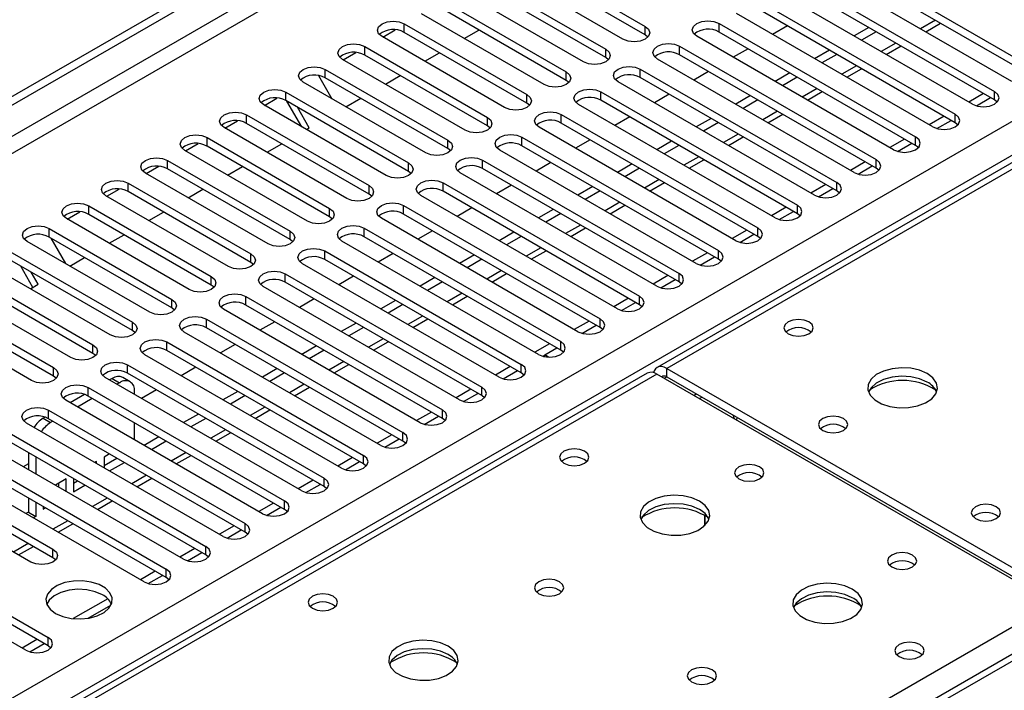
# Model space of a CAD drawing. Units: millimetres. Extents: x 5 to 12605, y 13 to 17833.
# Drawn here: x 8684 to 8825, y 5552 to 5648 of the extents above; entities that cross this region are included whole.
import ezdxf

# ---------------------------------------------------------------- set-up
doc = ezdxf.new("R2010")
doc.units = ezdxf.units.MM
doc.header["$LTSCALE"] = 60

msp = doc.modelspace()

# ---------------------------------------------------------------- linework, layer by layer
at = {"color": 7, "linetype": 'Continuous', "lineweight": 25}
for p, q in [((7504.255, 4956.275), (9181.512, 5924.535)), ((7505.316, 4955.662), (9182.573, 5923.922)), ((9165.288, 5822.864), (8775.672, 5597.943)), ((9226.505, 5787.628), (8511.889, 5375.089)), ((8756.364, 5657.058), (8773.954, 5646.904)), ((8801.531, 5657.109), (8829.727, 5640.832)), ((8770.772, 5645.067), (8753.182, 5655.221)), ((8773.954, 5645.679), (8756.364, 5655.833)), ((8826.545, 5638.995), (8798.349, 5655.272)), ((8829.727, 5639.607), (8801.531, 5655.884)), ((8750.707, 5653.792), (8768.297, 5643.638)), ((8795.874, 5653.843), (8824.07, 5637.566)), ((8765.115, 5641.801), (8747.526, 5651.955)), ((8768.297, 5642.413), (8750.707, 5652.567)), ((8820.888, 5635.729), (8792.692, 5652.006)), ((8824.07, 5636.341), (8795.874, 5652.618)), ((8745.051, 5650.527), (8762.64, 5640.373)), ((8790.217, 5650.578), (8818.413, 5634.301)), ((8762.64, 5639.148), (8745.051, 5649.302)), ((8818.413, 5633.076), (8790.217, 5649.353)), ((8759.458, 5638.536), (8741.869, 5648.69)), ((8815.231, 5632.464), (8787.035, 5648.741)), ((8736.318, 5645.363), (8738.12, 5646.404)), ((8739.394, 5647.261), (8756.983, 5637.107)), ((8748.002, 5645.149), (8750.123, 5646.373)), ((8784.56, 5647.312), (8812.756, 5631.035)), ((8794.367, 5646.957), (8792.245, 5645.733)), ((8806.033, 5646.753), (8803.912, 5645.529)), ((8814.191, 5646.126), (8816.312, 5647.351)), ((8753.801, 5635.27), (8736.212, 5645.424)), ((8756.983, 5635.882), (8739.394, 5646.036)), ((8774.347, 5645.373), (8773.954, 5645.679)), ((8809.574, 5629.198), (8781.378, 5645.475)), ((8812.756, 5629.81), (8784.56, 5646.087)), ((8807.094, 5646.141), (8804.973, 5644.917)), ((8733.737, 5643.995), (8751.326, 5633.841)), ((8778.903, 5644.046), (8807.099, 5627.769)), ((8788.71, 5643.692), (8786.589, 5642.467)), ((8800.377, 5643.488), (8798.255, 5642.263)), ((8808.534, 5642.861), (8810.655, 5644.085)), ((8748.144, 5632.004), (8730.555, 5642.158)), ((8730.66, 5642.097), (8732.463, 5643.138)), ((8751.326, 5632.616), (8733.737, 5642.77)), ((8742.345, 5641.883), (8744.467, 5643.108)), ((8768.69, 5642.107), (8768.297, 5642.413)), ((8803.917, 5625.932), (8775.721, 5642.209)), ((8807.099, 5626.544), (8778.903, 5642.821)), ((8801.437, 5642.876), (8799.316, 5641.651)), ((8728.08, 5640.73), (8745.669, 5630.576)), ((8773.247, 5640.781), (8801.442, 5624.504)), ((8802.877, 5639.595), (8804.999, 5640.82)), ((8727.1, 5639.837), (8729.018, 5636.515)), ((8745.669, 5629.351), (8728.08, 5639.505)), ((8736.689, 5638.618), (8738.81, 5639.842)), ((8801.442, 5623.279), (8773.247, 5639.556)), ((8783.053, 5640.426), (8780.932, 5639.201)), ((8794.72, 5640.222), (8792.599, 5638.998)), ((8795.781, 5639.61), (8793.659, 5638.385)), ((8742.487, 5628.739), (8724.898, 5638.893)), ((8763.033, 5638.842), (8762.64, 5639.148)), ((8798.26, 5622.667), (8770.065, 5638.944)), ((8719.347, 5635.566), (8721.149, 5636.607)), ((8722.423, 5637.464), (8740.013, 5627.31)), ((8731.032, 5635.352), (8733.153, 5636.577)), ((8767.59, 5637.515), (8795.786, 5621.238)), ((8777.396, 5637.16), (8775.275, 5635.936)), ((8789.063, 5636.957), (8786.942, 5635.732)), ((8797.221, 5636.33), (8799.342, 5637.554)), ((8822.485, 5637.256), (8820.364, 5636.032)), ((8821.463, 5635.489), (8823.505, 5636.667)), ((8736.831, 5625.473), (8719.241, 5635.627)), ((8740.013, 5626.085), (8722.423, 5636.239)), ((8724.689, 5632.482), (8722.568, 5636.156)), ((8725.782, 5632.321), (8724.068, 5635.29)), ((8757.376, 5635.576), (8756.983, 5635.882)), ((8792.604, 5619.401), (8764.408, 5635.678)), ((8795.786, 5620.013), (8767.59, 5636.29)), ((8790.124, 5636.344), (8788.003, 5635.12)), ((8824.463, 5636.035), (8824.07, 5636.341)), ((8716.766, 5634.198), (8734.356, 5624.044)), ((8761.933, 5634.25), (8790.129, 5617.972)), ((8771.74, 5633.895), (8769.618, 5632.67)), ((8783.406, 5633.691), (8781.285, 5632.466)), ((8791.564, 5633.064), (8793.685, 5634.288)), ((8816.828, 5633.991), (8814.707, 5632.766)), ((8731.174, 5622.208), (8713.585, 5632.362)), ((8713.69, 5632.301), (8715.492, 5633.341)), ((8734.356, 5622.82), (8716.766, 5632.974)), ((8725.375, 5632.086), (8725.782, 5632.321)), ((8751.719, 5632.31), (8751.326, 5632.616)), ((8786.947, 5616.136), (8758.751, 5632.413)), ((8790.129, 5616.748), (8761.933, 5633.025)), ((8784.467, 5633.079), (8782.345, 5631.854)), ((8815.807, 5632.223), (8817.848, 5633.402)), ((8818.806, 5632.77), (8818.413, 5633.076)), ((8711.11, 5630.933), (8728.699, 5620.779)), ((8756.276, 5630.984), (8784.472, 5614.707)), ((8785.907, 5629.798), (8788.028, 5631.023)), ((8811.171, 5630.725), (8809.05, 5629.501)), ((8708.033, 5629.035), (8709.835, 5630.075)), ((8728.699, 5619.554), (8711.11, 5629.708)), ((8719.718, 5628.821), (8721.839, 5630.045)), ((8746.063, 5629.045), (8745.669, 5629.351)), ((8784.472, 5613.482), (8756.276, 5629.759)), ((8766.082, 5630.629), (8763.961, 5629.405)), ((8777.749, 5630.425), (8775.628, 5629.201)), ((8778.81, 5629.813), (8776.689, 5628.588)), ((8810.15, 5628.957), (8812.192, 5630.136)), ((8813.15, 5629.504), (8812.756, 5629.81)), ((8725.517, 5618.942), (8707.927, 5629.096)), ((8781.29, 5612.87), (8753.094, 5629.147)), ((8702.376, 5625.769), (8704.179, 5626.81)), ((8705.453, 5627.667), (8723.042, 5617.513)), ((8714.061, 5625.555), (8716.182, 5626.78)), ((8750.619, 5627.718), (8778.815, 5611.441)), ((8778.815, 5610.216), (8750.619, 5626.493)), ((8760.426, 5627.363), (8758.304, 5626.139)), ((8772.092, 5627.16), (8769.971, 5625.935)), ((8773.153, 5626.547), (8771.032, 5625.323)), ((8780.25, 5626.533), (8782.371, 5627.757)), ((8805.514, 5627.459), (8803.393, 5626.235)), ((8804.493, 5625.692), (8806.535, 5626.87)), ((8807.492, 5626.238), (8807.099, 5626.544)), ((8719.86, 5615.676), (8702.271, 5625.83)), ((8723.042, 5616.288), (8705.453, 5626.442)), ((8740.406, 5625.779), (8740.013, 5626.085)), ((8775.633, 5609.604), (8747.437, 5625.881)), ((8699.796, 5624.402), (8717.385, 5614.247)), ((8744.962, 5624.453), (8773.158, 5608.175)), ((8754.769, 5624.098), (8752.648, 5622.873)), ((8766.436, 5623.894), (8764.314, 5622.67)), ((8774.593, 5623.267), (8776.714, 5624.491)), ((8799.857, 5624.194), (8797.736, 5622.969)), ((8714.203, 5612.411), (8696.614, 5622.565)), ((8696.719, 5622.504), (8698.522, 5623.544)), ((8717.385, 5613.023), (8699.796, 5623.177)), ((8708.404, 5622.289), (8710.526, 5623.514)), ((8734.749, 5622.514), (8734.356, 5622.82)), ((8769.976, 5606.339), (8741.78, 5622.616)), ((8773.158, 5606.951), (8744.962, 5623.228)), ((8767.496, 5623.282), (8765.375, 5622.057)), ((8798.836, 5622.426), (8800.878, 5623.605)), ((8801.836, 5622.973), (8801.442, 5623.279)), ((8694.139, 5621.136), (8711.728, 5610.982)), ((8739.305, 5621.187), (8767.501, 5604.91)), ((8749.112, 5620.832), (8746.991, 5619.608)), ((8768.936, 5620.001), (8771.058, 5621.226)), ((8794.201, 5620.928), (8792.079, 5619.704)), ((8691.063, 5619.238), (8692.865, 5620.279)), ((8711.728, 5609.757), (8694.139, 5619.911)), ((8702.748, 5619.024), (8704.868, 5620.248)), ((8729.092, 5619.248), (8728.699, 5619.554)), ((8767.501, 5603.685), (8739.305, 5619.962)), ((8760.779, 5620.628), (8758.657, 5619.404)), ((8761.839, 5620.016), (8759.718, 5618.792)), ((8793.179, 5619.16), (8795.221, 5620.339)), ((8796.179, 5619.707), (8795.786, 5620.013)), ((8708.546, 5609.145), (8690.957, 5619.299)), ((8764.319, 5603.073), (8736.124, 5619.35)), ((8688.482, 5617.87), (8706.071, 5607.716)), ((8706.071, 5606.491), (8688.482, 5616.646)), ((8697.091, 5615.758), (8699.212, 5616.983)), ((8733.649, 5617.921), (8761.845, 5601.644)), ((8761.845, 5600.419), (8733.649, 5616.697)), ((8743.455, 5617.566), (8741.334, 5616.342)), ((8755.122, 5617.363), (8753.001, 5616.138)), ((8756.182, 5616.75), (8754.061, 5615.526)), ((8763.28, 5616.736), (8765.401, 5617.96)), ((8788.544, 5617.663), (8786.423, 5616.438)), ((8787.522, 5615.895), (8789.564, 5617.073)), ((8790.522, 5616.442), (8790.129, 5616.748)), ((8702.89, 5605.879), (8685.3, 5616.033)), ((8688.713, 5616.512), (8690.834, 5612.839)), ((8723.435, 5615.982), (8723.042, 5616.288)), ((8758.662, 5599.807), (8730.466, 5616.084)), ((8682.825, 5614.605), (8700.415, 5604.451)), ((8727.992, 5614.656), (8756.187, 5598.378)), ((8737.798, 5614.301), (8735.677, 5613.076)), ((8749.465, 5614.097), (8747.344, 5612.873)), ((8757.622, 5613.47), (8759.744, 5614.695)), ((8782.887, 5614.397), (8780.766, 5613.172)), ((8781.866, 5612.629), (8783.907, 5613.808)), ((8697.232, 5602.614), (8679.643, 5612.768)), ((8700.415, 5603.226), (8682.825, 5613.38)), ((8686.141, 5609.437), (8684.384, 5612.48)), ((8691.434, 5612.493), (8693.555, 5613.717)), ((8717.778, 5612.717), (8717.385, 5613.023)), ((8753.006, 5596.542), (8724.81, 5612.819)), ((8756.187, 5597.154), (8727.992, 5613.431)), ((8750.526, 5613.485), (8748.404, 5612.26)), ((8784.865, 5613.176), (8784.472, 5613.482)), ((8677.168, 5611.339), (8694.758, 5601.185)), ((8686.891, 5609.87), (8685.884, 5611.614)), ((8722.335, 5611.39), (8750.531, 5595.113)), ((8732.141, 5611.035), (8730.02, 5609.811)), ((8751.966, 5610.204), (8754.087, 5611.429)), ((8777.23, 5611.131), (8775.109, 5609.907)), ((8694.758, 5599.96), (8677.168, 5610.114)), ((8685.777, 5609.227), (8686.891, 5609.87)), ((8712.122, 5609.451), (8711.728, 5609.757)), ((8747.349, 5593.276), (8719.153, 5609.553)), ((8750.531, 5593.888), (8722.335, 5610.165)), ((8743.808, 5610.832), (8741.687, 5609.607)), ((8744.869, 5610.219), (8742.748, 5608.995)), ((8776.209, 5609.363), (8778.25, 5610.542)), ((8779.208, 5609.91), (8778.815, 5610.216)), ((8691.576, 5599.348), (8673.986, 5609.502)), ((8716.678, 5608.124), (8744.874, 5591.847)), ((8746.309, 5606.939), (8748.43, 5608.163)), ((8671.512, 5608.073), (8689.101, 5597.919)), ((8689.101, 5596.694), (8671.512, 5606.849)), ((8744.874, 5590.622), (8716.678, 5606.9)), ((8726.485, 5607.77), (8724.363, 5606.545)), ((8738.151, 5607.566), (8736.03, 5606.341)), ((8739.212, 5606.954), (8737.091, 5605.729)), ((8771.573, 5607.866), (8769.452, 5606.641)), ((8770.552, 5606.098), (8772.594, 5607.277)), ((8773.551, 5606.645), (8773.158, 5606.951)), ((8685.919, 5596.082), (8668.33, 5606.236)), ((8706.465, 5606.185), (8706.071, 5606.491)), ((8741.692, 5590.01), (8713.496, 5606.288)), ((8711.021, 5604.859), (8739.217, 5588.582)), ((8720.828, 5604.504), (8718.707, 5603.28)), ((8732.494, 5604.3), (8730.373, 5603.076)), ((8740.652, 5603.673), (8742.773, 5604.898)), ((8765.916, 5604.6), (8763.795, 5603.376)), ((8764.895, 5602.832), (8766.937, 5604.011)), ((8700.808, 5602.92), (8700.415, 5603.226)), ((8736.035, 5586.745), (8707.839, 5603.022)), ((8739.217, 5587.357), (8711.021, 5603.634)), ((8733.555, 5603.688), (8731.434, 5602.463)), ((8767.895, 5603.379), (8767.501, 5603.685)), ((8705.364, 5601.593), (8733.56, 5585.316)), ((8715.171, 5601.238), (8713.05, 5600.014)), ((8734.995, 5600.408), (8737.117, 5601.632)), ((8760.259, 5601.334), (8758.138, 5600.11)), ((8695.151, 5599.654), (8694.758, 5599.96)), ((8730.378, 5583.479), (8702.182, 5599.756)), ((8733.56, 5584.091), (8705.364, 5600.368)), ((8726.837, 5601.035), (8724.716, 5599.81)), ((8727.898, 5600.422), (8725.777, 5599.198)), ((8759.292, 5599.551), (8759.546, 5599.698)), ((8759.546, 5599.745), (8761.28, 5600.745)), ((8759.546, 5599.493), (8759.546, 5599.745)), ((8760.091, 5599.43), (8759.546, 5599.745)), ((8762.238, 5600.113), (8761.845, 5600.419)), ((8699.707, 5598.327), (8727.903, 5582.05)), ((8729.338, 5597.142), (8731.459, 5598.366)), ((8774.258, 5597.127), (8056.545, 5182.8)), ((8727.903, 5580.826), (8699.707, 5597.103)), ((8709.514, 5597.973), (8707.393, 5596.748)), ((8721.181, 5597.769), (8719.06, 5596.544)), ((8722.241, 5597.157), (8720.12, 5595.932)), ((8754.602, 5598.069), (8752.481, 5596.844)), ((8753.581, 5596.301), (8755.623, 5597.48)), ((8756.581, 5596.848), (8756.187, 5597.154)), ((8832.555, 5564.13), (8775.633, 5596.991)), ((8777.047, 5597.807), (8833.969, 5564.946)), ((8689.494, 5596.388), (8689.101, 5596.694)), ((8724.721, 5580.213), (8696.525, 5596.491)), ((8697.523, 5596.36), (8697.137, 5596.137)), ((8698.583, 5595.747), (8698.198, 5595.525)), ((8700.083, 5595.896), (8699.023, 5596.508)), ((8777.047, 5596.582), (8833.969, 5563.722)), ((8693.537, 5594.059), (8691.481, 5592.872)), ((8694.051, 5595.062), (8722.246, 5578.785)), ((8700.705, 5594.078), (8700.705, 5594.523)), ((8703.857, 5594.707), (8701.736, 5593.483)), ((8715.524, 5594.503), (8713.403, 5593.279)), ((8723.681, 5593.876), (8725.803, 5595.101)), ((8748.946, 5594.803), (8746.825, 5593.579)), ((8747.924, 5593.035), (8749.966, 5594.214)), ((8719.065, 5576.948), (8690.869, 5593.225)), ((8694.662, 5593.484), (8692.541, 5592.259)), ((8722.246, 5577.56), (8694.051, 5593.837)), ((8716.585, 5593.891), (8714.463, 5592.667)), ((8750.924, 5593.582), (8750.531, 5593.888)), ((8781.743, 5593.463), (8782.096, 5593.667)), ((8688.394, 5591.796), (8716.59, 5575.519)), ((8709.867, 5591.238), (8707.746, 5590.013)), ((8718.025, 5590.611), (8720.146, 5591.835)), ((8743.289, 5591.538), (8741.168, 5590.313)), ((8713.408, 5573.682), (8685.212, 5589.959)), ((8687.88, 5590.793), (8687.623, 5590.645)), ((8716.59, 5574.294), (8688.394, 5590.571)), ((8689.006, 5590.218), (8688.684, 5590.033)), ((8700.705, 5587.547), (8700.705, 5589.996)), ((8710.927, 5590.625), (8708.807, 5589.401)), ((8742.268, 5589.77), (8744.309, 5590.948)), ((8745.267, 5590.316), (8744.874, 5590.622)), ((8682.737, 5588.531), (8710.933, 5572.254)), ((8712.368, 5587.345), (8714.489, 5588.57)), ((8710.933, 5571.029), (8682.737, 5587.306)), ((8704.21, 5587.972), (8702.089, 5586.748)), ((8705.271, 5587.36), (8703.15, 5586.135)), ((8737.632, 5588.272), (8735.511, 5587.047)), ((8736.611, 5586.504), (8738.652, 5587.683)), ((8739.61, 5587.051), (8739.217, 5587.357)), ((8707.751, 5570.416), (8679.555, 5586.694)), ((8685.502, 5585.71), (8685.502, 5583.261)), ((8697.139, 5585.523), (8696.344, 5585.065)), ((8677.08, 5585.265), (8705.276, 5568.988)), ((8685.502, 5584.111), (8684.765, 5583.686)), ((8686.563, 5585.097), (8686.563, 5582.648)), ((8695.284, 5584.452), (8695.018, 5584.299)), ((8695.284, 5584.145), (8695.284, 5584.452)), ((8696.344, 5585.065), (8696.344, 5583.533)), ((8696.344, 5583.84), (8698.2, 5584.911)), ((8697.139, 5583.074), (8699.26, 5584.298)), ((8706.711, 5584.079), (8708.832, 5585.304)), ((8731.975, 5585.006), (8729.854, 5583.782)), ((8730.954, 5583.238), (8732.996, 5584.417)), ((8702.094, 5567.151), (8673.898, 5583.428)), ((8705.276, 5567.763), (8677.08, 5584.04)), ((8733.953, 5583.785), (8733.56, 5584.091)), ((8671.423, 5581.999), (8689.012, 5571.845)), ((8690.923, 5581.935), (8689.361, 5581.033)), ((8689.863, 5580.743), (8689.863, 5581.323)), ((8690.923, 5580.131), (8690.923, 5581.935)), ((8691.984, 5581.968), (8691.984, 5580.098)), ((8691.984, 5581.322), (8692.543, 5581.645)), ((8701.054, 5580.814), (8703.175, 5582.038)), ((8726.318, 5581.741), (8724.197, 5580.516)), ((8685.83, 5570.008), (8668.241, 5580.162)), ((8689.012, 5570.62), (8671.423, 5580.774)), ((8691.984, 5580.098), (8693.603, 5581.033)), ((8725.297, 5579.973), (8727.339, 5581.151)), ((8728.296, 5580.519), (8727.903, 5580.826)), ((8685.502, 5579.178), (8685.502, 5577.172)), ((8686.563, 5578.566), (8686.563, 5576.56)), ((8695.397, 5577.548), (8697.518, 5578.773)), ((8720.661, 5578.475), (8718.54, 5577.25)), ((8685.502, 5577.172), (8685.119, 5576.951)), ((8685.502, 5577.172), (8686.563, 5576.56)), ((8687.623, 5577.954), (8687.623, 5577.58)), ((8687.623, 5577.58), (8687.947, 5577.767)), ((8719.64, 5576.707), (8721.682, 5577.886)), ((8722.64, 5577.254), (8722.246, 5577.56)), ((8686.563, 5576.56), (8686.179, 5576.338)), ((8782.522, 5575.258), (8782.522, 5576.684)), ((8782.532, 5576.678), (8782.532, 5575.267)), ((8660.11, 5575.468), (8688.305, 5559.191)), ((8688.305, 5557.966), (8660.11, 5574.243)), ((8689.74, 5574.283), (8691.862, 5575.507)), ((8715.005, 5575.209), (8712.883, 5573.985)), ((8713.983, 5573.442), (8716.025, 5574.62)), ((8716.983, 5573.988), (8716.59, 5574.294)), ((8685.123, 5557.354), (8656.927, 5573.631)), ((8684.084, 5571.017), (8686.205, 5572.241)), ((8709.348, 5571.944), (8707.227, 5570.719)), ((8689.406, 5570.314), (8689.012, 5570.62)), ((8708.326, 5570.176), (8710.368, 5571.355)), ((8711.326, 5570.723), (8710.933, 5571.029)), ((8703.691, 5568.678), (8701.57, 5567.454)), ((8702.67, 5566.91), (8704.711, 5568.089)), ((8705.669, 5567.457), (8705.276, 5567.763)), ((8696.863, 5564.736), (8691.916, 5561.881)), ((8694.064, 5561.943), (8697.328, 5563.826)), ((8686.72, 5558.881), (8684.599, 5557.657)), ((8685.699, 5557.113), (8687.741, 5558.292)), ((8688.699, 5557.66), (8688.305, 5557.966))]:
    msp.add_line(p, q, dxfattribs=at)
at = {"color": 8, "linetype": 'Continuous', "lineweight": 25}
for p, q in [((9181.583, 5918.86), (7505.316, 4951.171)), ((7506.376, 4949.334), (9181.512, 5916.37)), ((7663.177, 4961.682), (9160.122, 5825.85)), ((9162.244, 5822.176), (7665.299, 4958.008)), ((9166.486, 5822.625), (8777.047, 5597.807)), ((9228.005, 5787.479), (8512.768, 5374.582)), ((8815.58, 5647.774), (8813.459, 5646.549)), ((8739.394, 5646.036), (8739.394, 5647.261)), ((8773.954, 5645.679), (8773.954, 5646.904)), ((8784.56, 5646.087), (8784.56, 5647.312)), ((8733.737, 5642.77), (8733.737, 5643.995)), ((8768.297, 5642.413), (8768.297, 5643.638)), ((8778.903, 5642.821), (8778.903, 5644.046)), ((8809.923, 5644.508), (8807.802, 5643.284)), ((8728.08, 5639.505), (8728.08, 5640.73)), ((8773.247, 5639.556), (8773.247, 5640.781)), ((8804.266, 5641.242), (8802.145, 5640.018)), ((8762.64, 5639.148), (8762.64, 5640.373)), ((8798.609, 5637.977), (8796.488, 5636.752)), ((8722.423, 5636.239), (8722.423, 5637.464)), ((8756.983, 5635.882), (8756.983, 5637.107)), ((8767.59, 5636.29), (8767.59, 5637.515)), ((8824.07, 5636.341), (8824.07, 5637.566)), ((8716.766, 5632.974), (8716.766, 5634.198)), ((8751.326, 5632.616), (8751.326, 5633.841)), ((8761.933, 5633.025), (8761.933, 5634.25)), ((8792.952, 5634.711), (8790.831, 5633.487)), ((8818.413, 5633.076), (8818.413, 5634.301)), ((8711.11, 5629.708), (8711.11, 5630.933)), ((8756.276, 5629.759), (8756.276, 5630.984)), ((8787.296, 5631.446), (8785.174, 5630.221)), ((8812.756, 5629.81), (8812.756, 5631.035)), ((8745.669, 5629.351), (8745.669, 5630.576)), ((8781.639, 5628.18), (8779.518, 5626.955)), ((8705.453, 5626.442), (8705.453, 5627.667)), ((8740.013, 5626.085), (8740.013, 5627.31)), ((8750.619, 5626.493), (8750.619, 5627.718)), ((8807.099, 5626.544), (8807.099, 5627.769)), ((8699.796, 5623.177), (8699.796, 5624.402)), ((8734.356, 5622.82), (8734.356, 5624.044)), ((8744.962, 5623.228), (8744.962, 5624.453)), ((8775.982, 5624.914), (8773.861, 5623.69)), ((8801.442, 5623.279), (8801.442, 5624.504)), ((8694.139, 5619.911), (8694.139, 5621.136)), ((8739.305, 5619.962), (8739.305, 5621.187)), ((8770.325, 5621.649), (8768.204, 5620.424)), ((8795.786, 5620.013), (8795.786, 5621.238)), ((8728.699, 5619.554), (8728.699, 5620.779)), ((8764.668, 5618.383), (8762.547, 5617.158)), ((8688.482, 5616.646), (8688.482, 5617.87)), ((8723.042, 5616.288), (8723.042, 5617.513)), ((8733.649, 5616.697), (8733.649, 5617.921)), ((8790.129, 5616.748), (8790.129, 5617.972)), ((8717.385, 5613.023), (8717.385, 5614.247)), ((8727.992, 5613.431), (8727.992, 5614.656)), ((8759.011, 5615.117), (8756.89, 5613.893)), ((8784.472, 5613.482), (8784.472, 5614.707)), ((8711.728, 5609.757), (8711.728, 5610.982)), ((8722.335, 5610.165), (8722.335, 5611.39)), ((8753.355, 5611.852), (8751.233, 5610.627)), ((8778.815, 5610.216), (8778.815, 5611.441)), ((8716.678, 5606.9), (8716.678, 5608.124)), ((8747.698, 5608.586), (8745.577, 5607.362)), ((8773.158, 5606.951), (8773.158, 5608.175)), ((8706.071, 5606.491), (8706.071, 5607.716)), ((8742.041, 5605.321), (8739.92, 5604.096)), ((8700.415, 5603.226), (8700.415, 5604.451)), ((8711.021, 5603.634), (8711.021, 5604.859)), ((8767.501, 5603.685), (8767.501, 5604.91)), ((8694.758, 5599.96), (8694.758, 5601.185)), ((8705.364, 5600.368), (8705.364, 5601.593)), ((8736.384, 5602.055), (8734.263, 5600.83)), ((8761.845, 5600.419), (8761.845, 5601.644)), ((8699.707, 5597.103), (8699.707, 5598.327)), ((8730.727, 5598.789), (8728.606, 5597.565)), ((8756.187, 5597.154), (8756.187, 5598.378)), ((8775.633, 5596.991), (8057.92, 5182.663)), ((8689.101, 5596.694), (8689.101, 5597.919)), ((8777.047, 5596.582), (8777.047, 5597.807)), ((8697.523, 5596.36), (8698.583, 5595.747)), ((8725.07, 5595.524), (8722.949, 5594.299)), ((8776.694, 5596.378), (8777.047, 5596.582)), ((8694.051, 5593.837), (8694.051, 5595.062)), ((8750.531, 5593.888), (8750.531, 5595.113)), ((8780.937, 5593.928), (8781.291, 5594.132)), ((8688.394, 5590.571), (8688.394, 5591.796)), ((8719.413, 5592.258), (8717.292, 5591.034)), ((8744.874, 5590.622), (8744.874, 5591.847)), ((8687.623, 5590.645), (8688.684, 5590.033)), ((8713.756, 5588.992), (8711.636, 5587.768)), ((8739.217, 5587.357), (8739.217, 5588.582)), ((8708.1, 5585.727), (8705.978, 5584.502)), ((8733.56, 5584.091), (8733.56, 5585.316)), ((8702.443, 5582.461), (8700.322, 5581.237)), ((8727.903, 5580.826), (8727.903, 5582.05)), ((8696.786, 5579.195), (8694.665, 5577.971)), ((8722.246, 5577.56), (8722.246, 5578.785)), ((8691.129, 5575.93), (8689.008, 5574.705)), ((8716.59, 5574.294), (8716.59, 5575.519)), ((8685.472, 5572.664), (8683.351, 5571.44)), ((8689.012, 5570.62), (8689.012, 5571.845)), ((8710.933, 5571.029), (8710.933, 5572.254)), ((8705.276, 5567.763), (8705.276, 5568.988)), ((8508.49, 5377.051), (8832.555, 5564.13)), ((8688.305, 5557.966), (8688.305, 5559.191))]:
    msp.add_line(p, q, dxfattribs=at)
at = {"color": 7, "linetype": 'Continuous', "lineweight": 25, "flags": 128}
for points in [[(8781.378, 5645.475), (8780.891, 5645.897), (8780.719, 5646.393), (8780.89, 5646.891), (8781.378, 5647.312), (8782.108, 5647.594), (8782.969, 5647.693), (8783.83, 5647.593), (8784.56, 5647.312)], [(8736.212, 5645.424), (8735.724, 5645.846), (8735.553, 5646.343), (8735.724, 5646.84), (8736.212, 5647.261), (8736.942, 5647.543), (8737.803, 5647.641), (8738.664, 5647.543), (8739.394, 5647.261)], [(8773.954, 5646.904), (8774.441, 5646.482), (8774.613, 5645.985), (8774.441, 5645.488), (8773.954, 5645.067), (8773.224, 5644.785), (8772.363, 5644.686), (8771.502, 5644.785), (8770.772, 5645.067)], [(8730.555, 5642.158), (8730.067, 5642.58), (8729.896, 5643.077), (8730.067, 5643.574), (8730.555, 5643.995), (8731.285, 5644.277), (8732.146, 5644.376), (8733.007, 5644.277), (8733.737, 5643.995)], [(8768.297, 5643.638), (8768.785, 5643.217), (8768.956, 5642.72), (8768.784, 5642.223), (8768.297, 5641.801), (8767.567, 5641.52), (8766.706, 5641.421), (8765.845, 5641.52), (8765.115, 5641.801)], [(8775.721, 5642.209), (8775.234, 5642.631), (8775.062, 5643.128), (8775.234, 5643.625), (8775.722, 5644.046), (8776.451, 5644.328), (8777.312, 5644.427), (8778.173, 5644.328), (8778.903, 5644.046)], [(8724.898, 5638.893), (8724.41, 5639.314), (8724.239, 5639.811), (8724.41, 5640.308), (8724.898, 5640.73), (8725.628, 5641.011), (8726.489, 5641.11), (8727.35, 5641.011), (8728.08, 5640.73)], [(8770.065, 5638.944), (8769.577, 5639.365), (8769.406, 5639.862), (8769.577, 5640.359), (8770.065, 5640.781), (8770.794, 5641.062), (8771.656, 5641.161), (8772.517, 5641.062), (8773.247, 5640.781)], [(8762.64, 5640.373), (8763.128, 5639.951), (8763.299, 5639.454), (8763.128, 5638.957), (8762.64, 5638.536), (8761.91, 5638.254), (8761.049, 5638.155), (8760.188, 5638.254), (8759.458, 5638.536)], [(8719.241, 5635.627), (8718.754, 5636.049), (8718.582, 5636.546), (8718.754, 5637.043), (8719.241, 5637.464), (8719.971, 5637.746), (8720.832, 5637.845), (8721.693, 5637.746), (8722.423, 5637.464)], [(8764.408, 5635.678), (8763.92, 5636.1), (8763.749, 5636.597), (8763.92, 5637.094), (8764.408, 5637.515), (8765.138, 5637.797), (8765.999, 5637.896), (8766.86, 5637.797), (8767.59, 5637.515)], [(8756.983, 5637.107), (8757.471, 5636.686), (8757.642, 5636.189), (8757.471, 5635.691), (8756.983, 5635.27), (8756.253, 5634.988), (8755.392, 5634.89), (8754.531, 5634.988), (8753.801, 5635.27)], [(8820.888, 5635.729), (8821.618, 5635.448), (8822.479, 5635.349), (8823.34, 5635.448), (8824.07, 5635.729), (8824.558, 5636.151), (8824.729, 5636.648), (8824.558, 5637.145), (8824.07, 5637.566)], [(8713.585, 5632.362), (8713.097, 5632.783), (8712.926, 5633.28), (8713.097, 5633.777), (8713.584, 5634.198), (8714.314, 5634.48), (8715.175, 5634.579), (8716.037, 5634.48), (8716.766, 5634.198)], [(8751.326, 5633.841), (8751.814, 5633.42), (8751.985, 5632.923), (8751.814, 5632.426), (8751.326, 5632.004), (8750.596, 5631.723), (8749.735, 5631.624), (8748.874, 5631.723), (8748.144, 5632.004)], [(8758.751, 5632.413), (8758.263, 5632.834), (8758.092, 5633.331), (8758.263, 5633.828), (8758.751, 5634.249), (8759.481, 5634.531), (8760.342, 5634.63), (8761.203, 5634.531), (8761.933, 5634.25)], [(8815.231, 5632.464), (8815.961, 5632.182), (8816.822, 5632.083), (8817.683, 5632.182), (8818.413, 5632.464), (8818.901, 5632.885), (8819.072, 5633.382), (8818.901, 5633.879), (8818.413, 5634.301)], [(8707.927, 5629.096), (8707.44, 5629.517), (8707.268, 5630.014), (8707.44, 5630.511), (8707.928, 5630.933), (8708.658, 5631.214), (8709.519, 5631.313), (8710.379, 5631.214), (8711.11, 5630.933)], [(8753.094, 5629.147), (8752.606, 5629.568), (8752.435, 5630.065), (8752.606, 5630.562), (8753.094, 5630.984), (8753.824, 5631.265), (8754.685, 5631.364), (8755.546, 5631.265), (8756.276, 5630.984)], [(8809.574, 5629.198), (8810.304, 5628.916), (8811.165, 5628.817), (8812.026, 5628.916), (8812.756, 5629.198), (8813.244, 5629.619), (8813.415, 5630.117), (8813.244, 5630.613), (8812.756, 5631.035)], [(8745.669, 5630.576), (8746.157, 5630.154), (8746.328, 5629.657), (8746.157, 5629.16), (8745.67, 5628.739), (8744.939, 5628.457), (8744.078, 5628.358), (8743.217, 5628.457), (8742.487, 5628.739)], [(8702.271, 5625.83), (8701.783, 5626.252), (8701.612, 5626.749), (8701.783, 5627.246), (8702.271, 5627.667), (8703.001, 5627.949), (8703.862, 5628.048), (8704.723, 5627.949), (8705.453, 5627.667)], [(8747.437, 5625.881), (8746.949, 5626.303), (8746.778, 5626.8), (8746.949, 5627.297), (8747.437, 5627.718), (8748.167, 5628), (8749.028, 5628.099), (8749.889, 5628), (8750.619, 5627.718)], [(8740.013, 5627.31), (8740.5, 5626.889), (8740.672, 5626.392), (8740.5, 5625.894), (8740.012, 5625.473), (8739.283, 5625.192), (8738.422, 5625.093), (8737.56, 5625.192), (8736.831, 5625.473)], [(8803.917, 5625.932), (8804.647, 5625.651), (8805.508, 5625.552), (8806.369, 5625.651), (8807.099, 5625.932), (8807.587, 5626.354), (8807.758, 5626.851), (8807.587, 5627.348), (8807.099, 5627.769)], [(8696.614, 5622.565), (8696.126, 5622.986), (8695.955, 5623.483), (8696.126, 5623.98), (8696.614, 5624.402), (8697.344, 5624.683), (8698.205, 5624.782), (8699.066, 5624.683), (8699.796, 5624.402)], [(8734.356, 5624.044), (8734.844, 5623.623), (8735.015, 5623.126), (8734.843, 5622.629), (8734.356, 5622.207), (8733.626, 5621.926), (8732.765, 5621.827), (8731.904, 5621.926), (8731.174, 5622.208)], [(8741.78, 5622.616), (8741.293, 5623.037), (8741.121, 5623.534), (8741.293, 5624.031), (8741.78, 5624.452), (8742.51, 5624.734), (8743.371, 5624.833), (8744.232, 5624.734), (8744.962, 5624.453)], [(8798.26, 5622.667), (8798.99, 5622.385), (8799.851, 5622.286), (8800.713, 5622.385), (8801.443, 5622.667), (8801.93, 5623.088), (8802.101, 5623.585), (8801.93, 5624.082), (8801.442, 5624.504)], [(8690.957, 5619.299), (8690.469, 5619.72), (8690.298, 5620.217), (8690.469, 5620.715), (8690.957, 5621.136), (8691.687, 5621.417), (8692.548, 5621.516), (8693.409, 5621.418), (8694.139, 5621.136)], [(8736.124, 5619.35), (8735.636, 5619.771), (8735.465, 5620.269), (8735.636, 5620.766), (8736.123, 5621.187), (8736.853, 5621.469), (8737.715, 5621.567), (8738.576, 5621.469), (8739.305, 5621.187)], [(8792.604, 5619.401), (8793.334, 5619.12), (8794.195, 5619.021), (8795.056, 5619.12), (8795.785, 5619.401), (8796.273, 5619.822), (8796.445, 5620.32), (8796.273, 5620.817), (8795.786, 5621.238)], [(8728.699, 5620.779), (8729.186, 5620.357), (8729.358, 5619.86), (8729.187, 5619.363), (8728.699, 5618.942), (8727.969, 5618.66), (8727.108, 5618.561), (8726.247, 5618.66), (8725.517, 5618.942)], [(8685.3, 5616.033), (8684.812, 5616.455), (8684.641, 5616.952), (8684.812, 5617.449), (8685.3, 5617.87), (8686.03, 5618.152), (8686.891, 5618.251), (8687.752, 5618.152), (8688.482, 5617.87)], [(8730.466, 5616.084), (8729.979, 5616.506), (8729.807, 5617.003), (8729.979, 5617.5), (8730.467, 5617.921), (8731.197, 5618.203), (8732.058, 5618.302), (8732.918, 5618.203), (8733.649, 5617.921)], [(8723.042, 5617.513), (8723.53, 5617.092), (8723.701, 5616.595), (8723.53, 5616.098), (8723.042, 5615.676), (8722.312, 5615.395), (8721.451, 5615.296), (8720.59, 5615.395), (8719.86, 5615.676)], [(8786.947, 5616.136), (8787.677, 5615.854), (8788.538, 5615.755), (8789.399, 5615.854), (8790.129, 5616.135), (8790.617, 5616.557), (8790.788, 5617.054), (8790.617, 5617.551), (8790.129, 5617.972)], [(8717.385, 5614.247), (8717.873, 5613.826), (8718.044, 5613.329), (8717.873, 5612.832), (8717.385, 5612.411), (8716.655, 5612.129), (8715.794, 5612.03), (8714.933, 5612.129), (8714.203, 5612.411)], [(8724.81, 5612.819), (8724.322, 5613.24), (8724.151, 5613.737), (8724.322, 5614.234), (8724.81, 5614.656), (8725.54, 5614.937), (8726.401, 5615.036), (8727.262, 5614.937), (8727.992, 5614.656)], [(8781.29, 5612.87), (8782.02, 5612.588), (8782.881, 5612.489), (8783.742, 5612.588), (8784.472, 5612.87), (8784.96, 5613.291), (8785.131, 5613.788), (8784.96, 5614.285), (8784.472, 5614.707)], [(8711.728, 5610.982), (8712.216, 5610.56), (8712.387, 5610.063), (8712.216, 5609.566), (8711.728, 5609.145), (8710.998, 5608.863), (8710.137, 5608.765), (8709.276, 5608.863), (8708.546, 5609.145)], [(8719.153, 5609.553), (8718.665, 5609.974), (8718.494, 5610.472), (8718.665, 5610.969), (8719.153, 5611.39), (8719.883, 5611.672), (8720.744, 5611.77), (8721.605, 5611.672), (8722.335, 5611.39)], [(8775.633, 5609.604), (8776.363, 5609.323), (8777.224, 5609.224), (8778.085, 5609.323), (8778.815, 5609.604), (8779.303, 5610.025), (8779.474, 5610.523), (8779.303, 5611.02), (8778.815, 5611.441)], [(8713.496, 5606.288), (8713.008, 5606.709), (8712.837, 5607.206), (8713.008, 5607.703), (8713.496, 5608.124), (8714.226, 5608.406), (8715.087, 5608.505), (8715.948, 5608.406), (8716.678, 5608.124)], [(8769.976, 5606.339), (8770.706, 5606.057), (8771.567, 5605.958), (8772.428, 5606.057), (8773.158, 5606.338), (8773.646, 5606.76), (8773.817, 5607.257), (8773.646, 5607.754), (8773.158, 5608.175)], [(8706.071, 5607.716), (8706.559, 5607.295), (8706.731, 5606.798), (8706.559, 5606.301), (8706.071, 5605.879), (8705.341, 5605.598), (8704.481, 5605.499), (8703.619, 5605.598), (8702.89, 5605.879)], [(8700.415, 5604.451), (8700.902, 5604.029), (8701.073, 5603.532), (8700.902, 5603.035), (8700.415, 5602.614), (8699.685, 5602.332), (8698.823, 5602.233), (8697.963, 5602.332), (8697.232, 5602.614)], [(8707.839, 5603.022), (8707.352, 5603.443), (8707.18, 5603.94), (8707.351, 5604.437), (8707.839, 5604.859), (8708.569, 5605.14), (8709.43, 5605.239), (8710.291, 5605.14), (8711.021, 5604.859)], [(8764.319, 5603.073), (8765.049, 5602.791), (8765.91, 5602.693), (8766.772, 5602.791), (8767.501, 5603.073), (8767.989, 5603.494), (8768.16, 5603.991), (8767.989, 5604.488), (8767.501, 5604.91)], [(8797.447, 5604.481), (8796.766, 5604.744), (8795.962, 5604.836), (8795.159, 5604.744), (8794.478, 5604.481), (8794.022, 5604.088), (8793.862, 5603.624), (8794.022, 5603.16), (8794.478, 5602.767), (8795.159, 5602.504), (8795.962, 5602.411), (8796.766, 5602.504), (8797.447, 5602.767), (8797.903, 5603.16), (8798.062, 5603.624), (8797.902, 5604.088), (8797.447, 5604.481)], [(8694.758, 5601.185), (8695.245, 5600.764), (8695.417, 5600.266), (8695.245, 5599.769), (8694.758, 5599.348), (8694.028, 5599.066), (8693.167, 5598.968), (8692.306, 5599.066), (8691.576, 5599.348)], [(8702.182, 5599.756), (8701.695, 5600.178), (8701.523, 5600.675), (8701.695, 5601.172), (8702.182, 5601.593), (8702.912, 5601.875), (8703.773, 5601.973), (8704.634, 5601.875), (8705.364, 5601.593)], [(8758.662, 5599.807), (8759.393, 5599.526), (8760.253, 5599.427), (8761.114, 5599.526), (8761.844, 5599.807), (8762.332, 5600.229), (8762.504, 5600.726), (8762.332, 5601.223), (8761.845, 5601.644)], [(8696.525, 5596.491), (8696.038, 5596.912), (8695.866, 5597.409), (8696.038, 5597.906), (8696.526, 5598.328), (8697.255, 5598.609), (8698.116, 5598.708), (8698.977, 5598.609), (8699.707, 5598.327)], [(8753.006, 5596.542), (8753.735, 5596.26), (8754.597, 5596.161), (8755.458, 5596.26), (8756.188, 5596.542), (8756.676, 5596.963), (8756.846, 5597.46), (8756.675, 5597.957), (8756.187, 5598.378)], [(8689.101, 5597.919), (8689.589, 5597.498), (8689.76, 5597.001), (8689.589, 5596.504), (8689.101, 5596.082), (8688.371, 5595.801), (8687.51, 5595.702), (8686.649, 5595.801), (8685.919, 5596.082)], [(8777.047, 5597.807), (8776.668, 5597.983), (8776.303, 5598.066), (8775.967, 5598.052), (8775.672, 5597.943), (8775.43, 5597.742), (8775.251, 5597.458), (8775.161, 5597.196)], [(8814.415, 5597.053), (8813.33, 5597.528), (8812.064, 5597.816), (8810.709, 5597.897), (8809.368, 5597.763), (8808.138, 5597.426), (8807.111, 5596.909), (8806.365, 5596.252), (8805.953, 5595.503), (8805.906, 5594.717), (8806.229, 5593.953), (8806.896, 5593.268), (8807.859, 5592.712), (8809.046, 5592.327), (8810.369, 5592.141), (8811.73, 5592.168), (8813.027, 5592.405), (8814.166, 5592.836), (8815.061, 5593.429), (8815.646, 5594.139), (8815.877, 5594.914), (8815.738, 5595.695), (8815.238, 5596.427), (8814.415, 5597.053)], [(8690.869, 5593.225), (8690.381, 5593.646), (8690.21, 5594.143), (8690.381, 5594.641), (8690.869, 5595.062), (8691.598, 5595.343), (8692.46, 5595.442), (8693.321, 5595.343), (8694.051, 5595.062)], [(8814.415, 5595.828), (8813.33, 5596.303), (8812.064, 5596.592), (8810.709, 5596.672), (8809.368, 5596.539), (8808.138, 5596.201), (8807.111, 5595.684), (8806.365, 5595.027), (8805.994, 5594.4)], [(8747.349, 5593.276), (8748.079, 5592.994), (8748.94, 5592.896), (8749.801, 5592.994), (8750.531, 5593.276), (8751.018, 5593.697), (8751.19, 5594.194), (8751.018, 5594.692), (8750.531, 5595.113)], [(8685.212, 5589.959), (8684.724, 5590.381), (8684.553, 5590.878), (8684.724, 5591.375), (8685.212, 5591.796), (8685.942, 5592.078), (8686.803, 5592.177), (8687.664, 5592.078), (8688.394, 5591.796)], [(8741.692, 5590.01), (8742.422, 5589.729), (8743.283, 5589.63), (8744.144, 5589.729), (8744.874, 5590.01), (8745.362, 5590.432), (8745.533, 5590.929), (8745.362, 5591.426), (8744.874, 5591.847)], [(8787.037, 5590.407), (8787.103, 5590.566), (8787.179, 5590.733)], [(8802.397, 5590.602), (8801.716, 5590.865), (8800.912, 5590.957), (8800.108, 5590.865), (8799.427, 5590.602), (8798.972, 5590.209), (8798.812, 5589.745), (8798.972, 5589.281), (8799.427, 5588.888), (8800.108, 5588.625), (8800.912, 5588.533), (8801.716, 5588.625), (8802.397, 5588.888), (8802.852, 5589.281), (8803.012, 5589.745), (8802.852, 5590.209), (8802.397, 5590.602)], [(8736.035, 5586.745), (8736.765, 5586.463), (8737.626, 5586.364), (8738.487, 5586.463), (8739.217, 5586.745), (8739.705, 5587.166), (8739.876, 5587.663), (8739.705, 5588.16), (8739.217, 5588.582)], [(8765.274, 5585.908), (8764.593, 5586.171), (8763.789, 5586.263), (8762.986, 5586.171), (8762.304, 5585.908), (8761.849, 5585.514), (8761.689, 5585.05), (8761.849, 5584.586), (8762.304, 5584.193), (8762.985, 5583.93), (8763.789, 5583.838), (8764.593, 5583.931), (8765.274, 5584.193), (8765.729, 5584.587), (8765.889, 5585.05), (8765.729, 5585.514), (8765.274, 5585.908)], [(8730.378, 5583.479), (8731.108, 5583.198), (8731.969, 5583.099), (8732.83, 5583.197), (8733.56, 5583.479), (8734.048, 5583.901), (8734.219, 5584.397), (8734.048, 5584.895), (8733.56, 5585.316)], [(8790.376, 5583.663), (8789.695, 5583.925), (8788.891, 5584.018), (8788.088, 5583.925), (8787.406, 5583.663), (8786.951, 5583.269), (8786.791, 5582.805), (8786.951, 5582.342), (8787.406, 5581.948), (8788.088, 5581.685), (8788.891, 5581.593), (8789.695, 5581.685), (8790.376, 5581.948), (8790.832, 5582.341), (8790.991, 5582.805), (8790.831, 5583.269), (8790.376, 5583.663)], [(8724.721, 5580.213), (8725.451, 5579.932), (8726.312, 5579.833), (8727.173, 5579.932), (8727.903, 5580.214), (8728.391, 5580.635), (8728.562, 5581.132), (8728.391, 5581.629), (8727.903, 5582.05)], [(8719.065, 5576.948), (8719.794, 5576.666), (8720.656, 5576.567), (8721.517, 5576.666), (8722.247, 5576.948), (8722.734, 5577.369), (8722.905, 5577.866), (8722.734, 5578.363), (8722.246, 5578.785)], [(8781.75, 5578.764), (8780.665, 5579.239), (8779.398, 5579.527), (8778.044, 5579.608), (8776.702, 5579.474), (8775.472, 5579.136), (8774.446, 5578.62), (8773.699, 5577.963), (8773.287, 5577.213), (8773.241, 5576.428), (8773.563, 5575.664), (8774.231, 5574.979), (8775.193, 5574.423), (8776.38, 5574.038), (8777.703, 5573.851), (8779.064, 5573.878), (8780.362, 5574.116), (8781.501, 5574.547), (8782.396, 5575.14), (8782.98, 5575.85), (8783.212, 5576.624), (8783.072, 5577.406), (8782.573, 5578.137), (8781.75, 5578.764)], [(8781.75, 5577.539), (8780.665, 5578.014), (8779.398, 5578.302), (8778.044, 5578.383), (8776.702, 5578.249), (8775.472, 5577.912), (8774.446, 5577.395), (8773.699, 5576.738), (8773.329, 5576.111)], [(8824.317, 5577.948), (8823.636, 5578.211), (8822.832, 5578.303), (8822.029, 5578.21), (8821.347, 5577.948), (8820.892, 5577.555), (8820.732, 5577.091), (8820.892, 5576.627), (8821.347, 5576.233), (8822.029, 5575.97), (8822.832, 5575.878), (8823.636, 5575.971), (8824.317, 5576.233), (8824.772, 5576.627), (8824.932, 5577.09), (8824.773, 5577.554), (8824.317, 5577.948)], [(8713.408, 5573.682), (8714.138, 5573.401), (8714.999, 5573.302), (8715.86, 5573.401), (8716.59, 5573.682), (8717.077, 5574.104), (8717.249, 5574.601), (8717.077, 5575.098), (8716.59, 5575.519)], [(8689.012, 5571.845), (8689.5, 5571.424), (8689.671, 5570.927), (8689.5, 5570.43), (8689.013, 5570.008), (8688.283, 5569.727), (8687.421, 5569.628), (8686.56, 5569.727), (8685.83, 5570.008)], [(8707.751, 5570.416), (8708.481, 5570.135), (8709.342, 5570.036), (8710.203, 5570.135), (8710.933, 5570.417), (8711.421, 5570.838), (8711.592, 5571.335), (8711.42, 5571.832), (8710.933, 5572.254)], [(8812.296, 5571.008), (8811.615, 5571.271), (8810.812, 5571.363), (8810.008, 5571.271), (8809.327, 5571.008), (8808.871, 5570.615), (8808.711, 5570.151), (8808.872, 5569.687), (8809.327, 5569.294), (8810.008, 5569.031), (8810.811, 5568.939), (8811.615, 5569.031), (8812.296, 5569.294), (8812.752, 5569.687), (8812.912, 5570.151), (8812.752, 5570.615), (8812.296, 5571.008)], [(8702.094, 5567.151), (8702.824, 5566.869), (8703.685, 5566.77), (8704.546, 5566.869), (8705.276, 5567.151), (8705.764, 5567.572), (8705.935, 5568.069), (8705.764, 5568.566), (8705.276, 5568.988)], [(8689.401, 5562.64), (8690.432, 5562.189), (8691.636, 5561.915), (8692.922, 5561.839), (8694.197, 5561.966), (8695.365, 5562.286), (8696.34, 5562.777), (8697.05, 5563.402), (8697.441, 5564.113), (8697.485, 5564.86), (8697.179, 5565.585), (8696.545, 5566.236), (8695.63, 5566.764), (8694.503, 5567.13), (8693.246, 5567.307), (8691.953, 5567.282), (8690.72, 5567.056), (8689.638, 5566.646), (8688.788, 5566.083), (8688.233, 5565.409), (8688.013, 5564.673), (8688.145, 5563.93), (8688.62, 5563.235), (8689.401, 5562.64)], [(8761.668, 5567.171), (8760.987, 5567.434), (8760.183, 5567.526), (8759.38, 5567.434), (8758.698, 5567.171), (8758.243, 5566.777), (8758.083, 5566.314), (8758.243, 5565.85), (8758.698, 5565.456), (8759.38, 5565.194), (8760.183, 5565.101), (8760.987, 5565.194), (8761.668, 5565.456), (8762.123, 5565.85), (8762.283, 5566.314), (8762.124, 5566.778), (8761.668, 5567.171)], [(8696.119, 5565.293), (8695.088, 5565.745), (8693.885, 5566.019), (8692.598, 5566.095), (8691.323, 5565.968), (8690.155, 5565.647), (8689.18, 5565.157), (8688.47, 5564.532), (8688.13, 5563.967)], [(8803.67, 5566.11), (8802.585, 5566.584), (8801.319, 5566.873), (8799.964, 5566.953), (8798.622, 5566.82), (8797.393, 5566.482), (8796.366, 5565.966), (8795.62, 5565.308), (8795.207, 5564.559), (8795.161, 5563.773), (8795.484, 5563.01), (8796.151, 5562.324), (8797.114, 5561.769), (8798.301, 5561.383), (8799.623, 5561.197), (8800.984, 5561.224), (8802.282, 5561.462), (8803.421, 5561.893), (8804.316, 5562.486), (8804.9, 5563.195), (8805.132, 5563.97), (8804.993, 5564.752), (8804.493, 5565.483), (8803.67, 5566.11)], [(8729.211, 5565.089), (8728.53, 5565.352), (8727.727, 5565.444), (8726.923, 5565.352), (8726.241, 5565.089), (8725.786, 5564.696), (8725.626, 5564.232), (8725.787, 5563.768), (8726.241, 5563.375), (8726.923, 5563.112), (8727.726, 5563.02), (8728.53, 5563.112), (8729.211, 5563.375), (8729.667, 5563.768), (8729.827, 5564.232), (8729.667, 5564.696), (8729.211, 5565.089)], [(8803.67, 5564.885), (8802.585, 5565.36), (8801.319, 5565.648), (8799.964, 5565.728), (8798.622, 5565.595), (8797.393, 5565.257), (8796.366, 5564.741), (8795.62, 5564.083), (8795.249, 5563.456)], [(8685.123, 5557.354), (8685.853, 5557.073), (8686.714, 5556.974), (8687.575, 5557.072), (8688.305, 5557.354), (8688.793, 5557.775), (8688.964, 5558.273), (8688.793, 5558.77), (8688.305, 5559.191)], [(8745.688, 5557.945), (8744.603, 5558.42), (8743.336, 5558.709), (8741.981, 5558.789), (8740.64, 5558.656), (8739.41, 5558.318), (8738.384, 5557.801), (8737.637, 5557.144), (8737.225, 5556.395), (8737.178, 5555.609), (8737.501, 5554.846), (8738.168, 5554.16), (8739.131, 5553.604), (8740.318, 5553.219), (8741.641, 5553.033), (8743.001, 5553.06), (8744.3, 5553.298), (8745.438, 5553.729), (8746.333, 5554.321), (8746.918, 5555.031), (8747.149, 5555.806), (8747.01, 5556.588), (8746.51, 5557.319), (8745.688, 5557.945)], [(8745.688, 5556.721), (8744.603, 5557.196), (8743.336, 5557.484), (8741.981, 5557.564), (8740.64, 5557.431), (8739.41, 5557.093), (8738.384, 5556.577), (8737.637, 5555.919), (8737.266, 5555.292)], [(8813.357, 5558.15), (8812.676, 5558.413), (8811.872, 5558.505), (8811.069, 5558.413), (8810.387, 5558.15), (8809.932, 5557.757), (8809.772, 5557.293), (8809.932, 5556.829), (8810.387, 5556.435), (8811.069, 5556.173), (8811.872, 5556.08), (8812.676, 5556.173), (8813.357, 5556.435), (8813.813, 5556.829), (8813.972, 5557.293), (8813.812, 5557.757), (8813.357, 5558.15)], [(8783.589, 5554.517), (8782.907, 5554.779), (8782.104, 5554.872), (8781.3, 5554.779), (8780.619, 5554.517), (8780.163, 5554.123), (8780.004, 5553.659), (8780.163, 5553.195), (8780.619, 5552.802), (8781.3, 5552.539), (8782.104, 5552.447), (8782.907, 5552.539), (8783.589, 5552.802), (8784.044, 5553.195), (8784.204, 5553.659), (8784.044, 5554.123), (8783.589, 5554.517)]]:
    msp.add_lwpolyline(points, dxfattribs=at)
at = {"color": 7, "linetype": 'Continuous', "lineweight": 25}
for centre, radius, start, end in [((8737.826, 5643.314), 3.141, 60.06366, 129.72242), ((8782.993, 5643.364), 3.142, 60.07326, 129.71327), ((8732.169, 5640.049), 3.141, 60.05906, 129.72175), ((8777.336, 5640.099), 3.141, 60.06489, 129.72164), ((8726.512, 5636.782), 3.141, 60.06443, 129.72166), ((8771.679, 5636.834), 3.141, 60.06489, 129.72164), ((8720.856, 5633.517), 3.141, 60.06366, 129.72242), ((8766.022, 5633.568), 3.141, 60.06413, 129.7224), ((8715.199, 5630.251), 3.141, 60.06366, 129.72242), ((8760.365, 5630.302), 3.141, 60.06413, 129.7224), ((8709.542, 5626.985), 3.142, 60.0728, 129.71329), ((8754.708, 5627.037), 3.141, 60.05952, 129.72173), ((8703.885, 5623.72), 3.141, 60.06232, 129.72376), ((8749.051, 5623.771), 3.141, 60.06489, 129.72164), ((8698.228, 5620.454), 3.141, 60.06443, 129.72166), ((8743.395, 5620.505), 3.141, 60.06413, 129.7224), ((8692.571, 5617.189), 3.141, 60.06366, 129.72242), ((8737.738, 5617.24), 3.141, 60.06413, 129.7224), ((8686.915, 5613.923), 3.141, 60.06366, 129.72242), ((8732.081, 5613.973), 3.142, 60.07326, 129.71327), ((8726.424, 5610.709), 3.141, 60.06278, 129.72374), ((8720.767, 5607.443), 3.141, 60.06489, 129.72164), ((8715.11, 5604.177), 3.141, 60.06413, 129.7224), ((8709.454, 5600.912), 3.141, 60.06413, 129.7224), ((8795.962, 5600.811), 2.85, 50.51177, 129.48823), ((8703.797, 5597.645), 3.142, 60.07326, 129.71327), ((8698.14, 5594.38), 3.141, 60.06489, 129.72164), ((8774.828, 5595.866), 1.383, 54.3812, 114.30547), ((8698.401, 5595.133), 1.509, 65.68551, 125.6201), ((8699.412, 5594.732), 1.31, 350.79157, 129.20556), ((8776.694, 5596.135), 0.57, 51.64663, 128.3444), ((8810.88, 5587.275), 8.795, 57.23266, 122.76705), ((8813.22, 5593.345), 2.755, 22.49136, 64.29182), ((8692.483, 5591.115), 3.141, 60.06489, 129.72164), ((8686.826, 5587.849), 3.141, 60.06413, 129.7224), ((8689.855, 5587.047), 4.233, 121.81123, 147.28941), ((8690.916, 5586.435), 4.233, 121.81123, 147.28941), ((8784.922, 5590.266), 1.861, 9.35177, 25.47944), ((8800.912, 5586.931), 2.851, 50.53666, 129.46257), ((8763.789, 5582.237), 2.852, 50.53718, 129.46205), ((8788.891, 5579.992), 2.851, 50.53794, 129.46052), ((8778.215, 5568.986), 8.796, 57.2384, 122.76314), ((8780.542, 5575.045), 2.772, 22.61822, 64.16496), ((8822.833, 5574.277), 2.851, 50.53666, 129.46257), ((8810.811, 5567.338), 2.851, 50.53803, 129.46062), ((8760.183, 5563.501), 2.85, 50.51736, 129.48187), ((8694.959, 5562.91), 2.651, 23.49807, 64.0501), ((8800.135, 5556.331), 8.796, 57.23952, 122.76056), ((8802.462, 5562.39), 2.772, 22.6207, 64.16248), ((8727.727, 5561.419), 2.851, 50.53298, 129.46625), ((8811.872, 5554.479), 2.851, 50.53666, 129.46257), ((8742.152, 5548.168), 8.795, 57.23434, 122.76668), ((8744.493, 5554.238), 2.755, 22.48889, 64.29429), ((8782.103, 5550.847), 2.85, 50.51671, 129.48252)]:
    msp.add_arc(centre, radius, start, end, dxfattribs=at)

doc.saveas('drawing.dxf')
